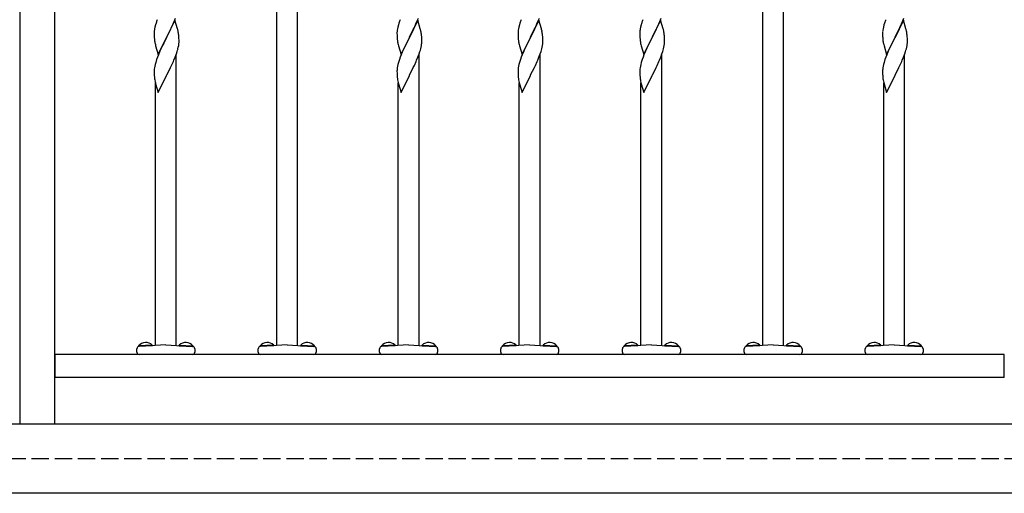
# Model space of a CAD drawing. Extents: x 0 to 1750, y 0 to 2615.
# Drawn here: x 1284 to 1454, y 904 to 986 of the extents above; entities that cross this region are included whole.
import ezdxf

# ---------------------------------------------------------------- set-up
doc = ezdxf.new("R2010")
doc.units = 0
doc.linetypes.add('YHIDDEN_1', pattern=[4, 3, -1])
doc.layers.add('YKK_A1', color=4, linetype='CONTINUOUS', lineweight=30)

msp = doc.modelspace()

# ---------------------------------------------------------------- linework, layer by layer
at = {"layer": 'YKK_A1'}
for p, q in [((1284, 1104), (1284, 916)), ((1290, 916), (1290, 1104)), ((1331.94, 929.55), (1331.94, 991.57)), ((1415.84, 929.55), (1415.84, 991.57)), ((1328.34, 929.55), (1328.34, 990.26)), ((1412.24, 929.55), (1412.24, 990.26)), ((1310.61, 985.53), (1310.86, 986.13)), ((1352.53, 985.53), (1352.78, 986.13)), ((1373.43, 985.53), (1373.68, 986.13)), ((1394.45, 985.53), (1394.7, 986.13)), ((1436.37, 985.53), (1436.62, 986.13)), ((1307.25, 984.31), (1307.21, 984.04)), ((1307.31, 984.59), (1307.25, 984.31)), ((1307.41, 984.97), (1307.31, 984.59)), ((1307.49, 985.26), (1307.41, 984.97)), ((1310.76, 985.79), (1309.32, 982.81)), ((1310.04, 984.26), (1310.17, 984.54)), ((1310.17, 984.54), (1310.44, 985.13)), ((1310.44, 985.13), (1310.61, 985.53)), ((1311.2, 984.31), (1310.76, 985.79)), ((1311.24, 984.16), (1311.2, 984.31)), ((1349.17, 984.31), (1349.13, 984.04)), ((1349.23, 984.59), (1349.17, 984.31)), ((1349.33, 984.97), (1349.23, 984.59)), ((1349.41, 985.26), (1349.33, 984.97)), ((1352.68, 985.79), (1351.24, 982.81)), ((1351.96, 984.26), (1352.09, 984.54)), ((1352.09, 984.54), (1352.36, 985.13)), ((1352.36, 985.13), (1352.53, 985.53)), ((1353.12, 984.31), (1352.68, 985.79)), ((1353.16, 984.16), (1353.12, 984.31)), ((1370.07, 984.31), (1370.03, 984.04)), ((1370.13, 984.59), (1370.07, 984.31)), ((1370.23, 984.97), (1370.13, 984.59)), ((1370.31, 985.26), (1370.23, 984.97)), ((1373.58, 985.79), (1372.14, 982.81)), ((1372.86, 984.26), (1372.99, 984.54)), ((1372.99, 984.54), (1373.26, 985.13)), ((1373.26, 985.13), (1373.43, 985.53)), ((1374.02, 984.31), (1373.58, 985.79)), ((1374.06, 984.16), (1374.02, 984.31)), ((1391.09, 984.31), (1391.05, 984.04)), ((1391.15, 984.59), (1391.09, 984.31)), ((1391.25, 984.97), (1391.15, 984.59)), ((1391.33, 985.26), (1391.25, 984.97)), ((1394.6, 985.79), (1393.16, 982.81)), ((1393.88, 984.26), (1394.01, 984.54)), ((1394.01, 984.54), (1394.28, 985.13)), ((1394.28, 985.13), (1394.45, 985.53)), ((1395.04, 984.31), (1394.6, 985.79)), ((1395.08, 984.16), (1395.04, 984.31)), ((1433.01, 984.31), (1432.97, 984.04)), ((1433.07, 984.59), (1433.01, 984.31)), ((1433.17, 984.97), (1433.07, 984.59)), ((1433.25, 985.26), (1433.17, 984.97)), ((1436.52, 985.79), (1435.08, 982.81)), ((1435.8, 984.26), (1435.93, 984.54)), ((1435.93, 984.54), (1436.2, 985.13)), ((1436.2, 985.13), (1436.37, 985.53)), ((1436.96, 984.31), (1436.52, 985.79)), ((1437, 984.16), (1436.96, 984.31)), ((1307.18, 983.79), (1307.17, 983.63)), ((1307.17, 983.63), (1307.17, 983.55)), ((1307.17, 983.55), (1307.18, 983.17)), ((1307.18, 983.17), (1307.18, 982.97)), ((1307.18, 982.97), (1307.19, 982.78)), ((1307.19, 982.78), (1307.21, 982.5)), ((1307.87, 979.84), (1309.32, 982.81)), ((1309.28, 982.75), (1308.81, 981.82)), ((1309.32, 982.81), (1309.28, 982.75)), ((1309.32, 982.81), (1309.35, 982.88)), ((1309.35, 982.88), (1309.73, 983.64)), ((1309.73, 983.64), (1310.04, 984.26)), ((1311.31, 983.88), (1311.24, 984.16)), ((1311.44, 982.9), (1311.42, 983.19)), ((1311.45, 982.66), (1311.44, 982.9)), ((1311.46, 982.31), (1311.45, 982.66)), ((1349.1, 983.79), (1349.09, 983.63)), ((1349.09, 983.63), (1349.09, 983.55)), ((1349.09, 983.55), (1349.1, 983.17)), ((1349.1, 983.17), (1349.1, 982.97)), ((1349.1, 982.97), (1349.11, 982.78)), ((1349.11, 982.78), (1349.13, 982.5)), ((1349.79, 979.84), (1351.24, 982.81)), ((1351.2, 982.75), (1350.73, 981.82)), ((1351.24, 982.81), (1351.2, 982.75)), ((1351.24, 982.81), (1351.27, 982.88)), ((1351.27, 982.88), (1351.65, 983.64)), ((1351.65, 983.64), (1351.96, 984.26)), ((1353.23, 983.88), (1353.16, 984.16)), ((1353.36, 982.9), (1353.34, 983.19)), ((1353.37, 982.66), (1353.36, 982.9)), ((1353.38, 982.31), (1353.37, 982.66)), ((1370, 983.79), (1369.99, 983.63)), ((1369.99, 983.63), (1369.99, 983.55)), ((1369.99, 983.55), (1370, 983.17)), ((1370, 983.17), (1370, 982.97)), ((1370, 982.97), (1370.01, 982.78)), ((1370.01, 982.78), (1370.03, 982.5)), ((1370.69, 979.84), (1372.14, 982.81)), ((1372.1, 982.75), (1371.63, 981.82)), ((1372.14, 982.81), (1372.1, 982.75)), ((1372.14, 982.81), (1372.17, 982.88)), ((1372.17, 982.88), (1372.55, 983.64)), ((1372.55, 983.64), (1372.86, 984.26)), ((1374.13, 983.88), (1374.06, 984.16)), ((1374.26, 982.9), (1374.24, 983.19)), ((1374.27, 982.66), (1374.26, 982.9)), ((1374.28, 982.31), (1374.27, 982.66)), ((1391.02, 983.79), (1391.01, 983.63)), ((1391.01, 983.63), (1391.01, 983.55)), ((1391.01, 983.55), (1391.02, 983.17)), ((1391.02, 983.17), (1391.02, 982.97)), ((1391.02, 982.97), (1391.03, 982.78)), ((1391.03, 982.78), (1391.05, 982.5)), ((1391.71, 979.84), (1393.16, 982.81)), ((1393.12, 982.75), (1392.65, 981.82)), ((1393.16, 982.81), (1393.12, 982.75)), ((1393.16, 982.81), (1393.19, 982.88)), ((1393.19, 982.88), (1393.57, 983.64)), ((1393.57, 983.64), (1393.88, 984.26)), ((1395.15, 983.88), (1395.08, 984.16)), ((1395.28, 982.9), (1395.26, 983.19)), ((1395.29, 982.66), (1395.28, 982.9)), ((1395.3, 982.31), (1395.29, 982.66)), ((1432.94, 983.79), (1432.93, 983.63)), ((1432.93, 983.63), (1432.93, 983.55)), ((1432.93, 983.55), (1432.94, 983.17)), ((1432.94, 983.17), (1432.94, 982.97)), ((1432.94, 982.97), (1432.95, 982.78)), ((1432.95, 982.78), (1432.97, 982.5)), ((1433.63, 979.84), (1435.08, 982.81)), ((1435.04, 982.75), (1434.57, 981.82)), ((1435.08, 982.81), (1435.04, 982.75)), ((1435.08, 982.81), (1435.11, 982.88)), ((1435.11, 982.88), (1435.49, 983.64)), ((1435.49, 983.64), (1435.8, 984.26)), ((1437.07, 983.88), (1437, 984.16)), ((1437.2, 982.9), (1437.18, 983.19)), ((1437.21, 982.66), (1437.2, 982.9)), ((1437.22, 982.31), (1437.21, 982.66)), ((1307.21, 982.5), (1307.24, 982.23)), ((1307.24, 982.23), (1307.27, 982.04)), ((1307.27, 982.04), (1307.3, 981.84)), ((1307.3, 981.84), (1307.32, 981.75)), ((1307.32, 981.75), (1307.37, 981.56)), ((1307.37, 981.56), (1307.42, 981.37)), ((1307.42, 981.37), (1307.87, 979.84)), ((1308.46, 981.09), (1308.37, 980.89)), ((1308.81, 981.82), (1308.46, 981.09)), ((1311.28, 980.85), (1311.34, 981.13)), ((1311.34, 981.13), (1311.4, 981.41)), ((1311.4, 981.41), (1311.43, 981.67)), ((1311.46, 982.08), (1311.46, 982.31)), ((1311.46, 981.92), (1311.46, 982.08)), ((1349.13, 982.5), (1349.16, 982.23)), ((1349.16, 982.23), (1349.19, 982.04)), ((1349.19, 982.04), (1349.22, 981.84)), ((1349.22, 981.84), (1349.24, 981.75)), ((1349.24, 981.75), (1349.29, 981.56)), ((1349.29, 981.56), (1349.34, 981.37)), ((1349.34, 981.37), (1349.79, 979.84)), ((1350.38, 981.09), (1350.29, 980.89)), ((1350.73, 981.82), (1350.38, 981.09)), ((1353.2, 980.85), (1353.26, 981.13)), ((1353.26, 981.13), (1353.32, 981.41)), ((1353.32, 981.41), (1353.35, 981.67)), ((1353.38, 982.08), (1353.38, 982.31)), ((1353.38, 981.92), (1353.38, 982.08)), ((1370.03, 982.5), (1370.06, 982.23)), ((1370.06, 982.23), (1370.09, 982.04)), ((1370.09, 982.04), (1370.12, 981.84)), ((1370.12, 981.84), (1370.14, 981.75)), ((1370.14, 981.75), (1370.19, 981.56)), ((1370.19, 981.56), (1370.24, 981.37)), ((1370.24, 981.37), (1370.69, 979.84)), ((1371.28, 981.09), (1371.19, 980.89)), ((1371.63, 981.82), (1371.28, 981.09)), ((1374.1, 980.85), (1374.16, 981.13)), ((1374.16, 981.13), (1374.22, 981.41)), ((1374.22, 981.41), (1374.25, 981.67)), ((1374.28, 982.08), (1374.28, 982.31)), ((1374.28, 981.92), (1374.28, 982.08)), ((1391.05, 982.5), (1391.08, 982.23)), ((1391.08, 982.23), (1391.11, 982.04)), ((1391.11, 982.04), (1391.14, 981.84)), ((1391.14, 981.84), (1391.16, 981.75)), ((1391.16, 981.75), (1391.21, 981.56)), ((1391.21, 981.56), (1391.26, 981.37)), ((1391.26, 981.37), (1391.71, 979.84)), ((1392.3, 981.09), (1392.21, 980.89)), ((1392.65, 981.82), (1392.3, 981.09)), ((1395.12, 980.85), (1395.18, 981.13)), ((1395.18, 981.13), (1395.24, 981.41)), ((1395.24, 981.41), (1395.27, 981.67)), ((1395.3, 982.08), (1395.3, 982.31)), ((1395.3, 981.92), (1395.3, 982.08)), ((1432.97, 982.5), (1433, 982.23)), ((1433, 982.23), (1433.03, 982.04)), ((1433.03, 982.04), (1433.06, 981.84)), ((1433.06, 981.84), (1433.08, 981.75)), ((1433.08, 981.75), (1433.13, 981.56)), ((1433.13, 981.56), (1433.18, 981.37)), ((1433.18, 981.37), (1433.63, 979.84)), ((1434.22, 981.09), (1434.13, 980.89)), ((1434.57, 981.82), (1434.22, 981.09)), ((1437.04, 980.85), (1437.1, 981.13)), ((1437.1, 981.13), (1437.16, 981.41)), ((1437.16, 981.41), (1437.19, 981.67)), ((1437.22, 982.08), (1437.22, 982.31)), ((1437.22, 981.92), (1437.22, 982.08)), ((1307.74, 979.39), (1307.59, 978.99)), ((1307.9, 979.8), (1307.74, 979.39)), ((1308.15, 980.4), (1307.9, 979.8)), ((1308.37, 980.89), (1308.15, 980.4)), ((1310.57, 978.85), (1310.78, 979.36)), ((1310.78, 979.36), (1311, 979.96)), ((1310.98, 929.55), (1310.98, 979.9)), ((1311, 979.96), (1311.14, 980.36)), ((1349.66, 979.39), (1349.51, 978.99)), ((1349.82, 979.8), (1349.66, 979.39)), ((1350.07, 980.4), (1349.82, 979.8)), ((1350.29, 980.89), (1350.07, 980.4)), ((1352.49, 978.85), (1352.7, 979.36)), ((1352.7, 979.36), (1352.92, 979.96)), ((1352.9, 929.55), (1352.9, 979.9)), ((1352.92, 979.96), (1353.06, 980.36)), ((1370.56, 979.39), (1370.41, 978.99)), ((1370.72, 979.8), (1370.56, 979.39)), ((1370.97, 980.4), (1370.72, 979.8)), ((1371.19, 980.89), (1370.97, 980.4)), ((1373.39, 978.85), (1373.6, 979.36)), ((1373.6, 979.36), (1373.82, 979.96)), ((1373.8, 929.55), (1373.8, 979.9)), ((1373.82, 979.96), (1373.96, 980.36)), ((1391.58, 979.39), (1391.43, 978.99)), ((1391.74, 979.8), (1391.58, 979.39)), ((1391.99, 980.4), (1391.74, 979.8)), ((1392.21, 980.89), (1391.99, 980.4)), ((1394.41, 978.85), (1394.62, 979.36)), ((1394.62, 979.36), (1394.84, 979.96)), ((1394.82, 929.55), (1394.82, 979.9)), ((1394.84, 979.96), (1394.98, 980.36)), ((1433.5, 979.39), (1433.35, 978.99)), ((1433.66, 979.8), (1433.5, 979.39)), ((1433.91, 980.4), (1433.66, 979.8)), ((1434.13, 980.89), (1433.91, 980.4)), ((1436.33, 978.85), (1436.54, 979.36)), ((1436.54, 979.36), (1436.76, 979.96)), ((1436.74, 929.55), (1436.74, 979.9)), ((1436.76, 979.96), (1436.9, 980.36)), ((1307.22, 977.56), (1307.19, 977.3)), ((1307.27, 977.83), (1307.22, 977.56)), ((1307.33, 978.11), (1307.27, 977.83)), ((1307.44, 978.49), (1307.33, 978.11)), ((1307.59, 978.99), (1307.44, 978.49)), ((1309.69, 976.98), (1309.99, 977.59)), ((1309.99, 977.59), (1310.17, 977.97)), ((1310.17, 977.97), (1310.48, 978.65)), ((1310.48, 978.65), (1310.57, 978.85)), ((1349.14, 977.56), (1349.11, 977.3)), ((1349.19, 977.83), (1349.14, 977.56)), ((1349.25, 978.11), (1349.19, 977.83)), ((1349.36, 978.49), (1349.25, 978.11)), ((1349.51, 978.99), (1349.36, 978.49)), ((1351.61, 976.98), (1351.91, 977.59)), ((1351.91, 977.59), (1352.09, 977.97)), ((1352.09, 977.97), (1352.4, 978.65)), ((1352.4, 978.65), (1352.49, 978.85)), ((1370.04, 977.56), (1370.01, 977.3)), ((1370.09, 977.83), (1370.04, 977.56)), ((1370.15, 978.11), (1370.09, 977.83)), ((1370.26, 978.49), (1370.15, 978.11)), ((1370.41, 978.99), (1370.26, 978.49)), ((1372.51, 976.98), (1372.81, 977.59)), ((1372.81, 977.59), (1372.99, 977.97)), ((1372.99, 977.97), (1373.3, 978.65)), ((1373.3, 978.65), (1373.39, 978.85)), ((1391.06, 977.56), (1391.03, 977.3)), ((1391.11, 977.83), (1391.06, 977.56)), ((1391.17, 978.11), (1391.11, 977.83)), ((1391.28, 978.49), (1391.17, 978.11)), ((1391.43, 978.99), (1391.28, 978.49)), ((1393.53, 976.98), (1393.83, 977.59)), ((1393.83, 977.59), (1394.01, 977.97)), ((1394.01, 977.97), (1394.32, 978.65)), ((1394.32, 978.65), (1394.41, 978.85)), ((1432.98, 977.56), (1432.95, 977.3)), ((1433.03, 977.83), (1432.98, 977.56)), ((1433.09, 978.11), (1433.03, 977.83)), ((1433.2, 978.49), (1433.09, 978.11)), ((1433.35, 978.99), (1433.2, 978.49)), ((1435.45, 976.98), (1435.75, 977.59)), ((1435.75, 977.59), (1435.93, 977.97)), ((1435.93, 977.97), (1436.24, 978.65)), ((1436.24, 978.65), (1436.33, 978.85)), ((1307.18, 977.13), (1307.17, 976.97)), ((1307.17, 976.97), (1307.18, 976.6)), ((1307.19, 977.3), (1307.18, 977.13)), ((1307.18, 976.6), (1307.18, 976.4)), ((1307.18, 976.4), (1307.19, 976.21)), ((1307.19, 976.21), (1307.21, 975.92)), ((1307.21, 975.92), (1307.24, 975.66)), ((1307.87, 973.27), (1309.32, 976.24)), ((1309.32, 976.24), (1309.35, 976.31)), ((1309.35, 976.31), (1309.69, 976.98)), ((1349.1, 977.13), (1349.09, 976.97)), ((1349.09, 976.97), (1349.1, 976.6)), ((1349.11, 977.3), (1349.1, 977.13)), ((1349.1, 976.6), (1349.1, 976.4)), ((1349.1, 976.4), (1349.11, 976.21)), ((1349.11, 976.21), (1349.13, 975.92)), ((1349.13, 975.92), (1349.16, 975.66)), ((1349.79, 973.27), (1351.24, 976.24)), ((1351.24, 976.24), (1351.27, 976.31)), ((1351.27, 976.31), (1351.61, 976.98)), ((1370, 977.13), (1369.99, 976.97)), ((1369.99, 976.97), (1370, 976.6)), ((1370.01, 977.3), (1370, 977.13)), ((1370, 976.6), (1370, 976.4)), ((1370, 976.4), (1370.01, 976.21)), ((1370.01, 976.21), (1370.03, 975.92)), ((1370.03, 975.92), (1370.06, 975.66)), ((1370.69, 973.27), (1372.14, 976.24)), ((1372.14, 976.24), (1372.17, 976.31)), ((1372.17, 976.31), (1372.51, 976.98)), ((1391.02, 977.13), (1391.01, 976.97)), ((1391.01, 976.97), (1391.02, 976.6)), ((1391.03, 977.3), (1391.02, 977.13)), ((1391.02, 976.6), (1391.02, 976.4)), ((1391.02, 976.4), (1391.03, 976.21)), ((1391.03, 976.21), (1391.05, 975.92)), ((1391.05, 975.92), (1391.08, 975.66)), ((1391.71, 973.27), (1393.16, 976.24)), ((1393.16, 976.24), (1393.19, 976.31)), ((1393.19, 976.31), (1393.53, 976.98)), ((1432.94, 977.13), (1432.93, 976.97)), ((1432.93, 976.97), (1432.94, 976.6)), ((1432.95, 977.3), (1432.94, 977.13)), ((1432.94, 976.6), (1432.94, 976.4)), ((1432.94, 976.4), (1432.95, 976.21)), ((1432.95, 976.21), (1432.97, 975.92)), ((1432.97, 975.92), (1433, 975.66)), ((1433.63, 973.27), (1435.08, 976.24)), ((1435.08, 976.24), (1435.11, 976.31)), ((1435.11, 976.31), (1435.45, 976.98)), ((1307.31, 975.22), (1307.37, 974.99)), ((1307.37, 974.99), (1307.42, 974.8)), ((1307.38, 929.55), (1307.38, 974.94)), ((1307.42, 974.8), (1307.87, 973.27)), ((1349.23, 975.22), (1349.29, 974.99)), ((1349.29, 974.99), (1349.34, 974.8)), ((1349.3, 929.55), (1349.3, 974.94)), ((1349.34, 974.8), (1349.79, 973.27)), ((1370.13, 975.22), (1370.19, 974.99)), ((1370.19, 974.99), (1370.24, 974.8)), ((1370.2, 929.55), (1370.2, 974.94)), ((1370.24, 974.8), (1370.69, 973.27)), ((1391.15, 975.22), (1391.21, 974.99)), ((1391.21, 974.99), (1391.26, 974.8)), ((1391.22, 929.55), (1391.22, 974.94)), ((1391.26, 974.8), (1391.71, 973.27)), ((1433.07, 975.22), (1433.13, 974.99)), ((1433.13, 974.99), (1433.18, 974.8)), ((1433.14, 929.55), (1433.14, 974.94)), ((1433.18, 974.8), (1433.63, 973.27)), ((1304.18, 928.4), (1304.18, 929)), ((1306.85, 929.62), (1304.5, 929.5)), ((1306.86, 929.52), (1304.5, 929.4)), ((1304.5, 929.4), (1304.5, 929.5)), ((1309.18, 929.64), (1304.56, 929.4)), ((1306.86, 929.52), (1306.85, 929.62)), ((1309.18, 929.64), (1313.8, 929.4)), ((1311.5, 929.52), (1311.51, 929.62)), ((1311.5, 929.52), (1313.86, 929.4)), ((1311.51, 929.62), (1313.86, 929.5)), ((1313.86, 929.4), (1313.86, 929.5)), ((1314.18, 929), (1314.18, 928.4)), ((1325.14, 928.4), (1325.14, 929)), ((1327.81, 929.62), (1325.46, 929.5)), ((1327.82, 929.52), (1325.46, 929.4)), ((1325.46, 929.4), (1325.46, 929.5)), ((1330.14, 929.64), (1325.52, 929.4)), ((1327.82, 929.52), (1327.81, 929.62)), ((1330.14, 929.64), (1334.76, 929.4)), ((1332.46, 929.52), (1332.47, 929.62)), ((1332.46, 929.52), (1334.82, 929.4)), ((1332.47, 929.62), (1334.82, 929.5)), ((1334.82, 929.4), (1334.82, 929.5)), ((1335.14, 929), (1335.14, 928.4)), ((1346.1, 928.4), (1346.1, 929)), ((1348.77, 929.62), (1346.42, 929.5)), ((1348.78, 929.52), (1346.42, 929.4)), ((1346.42, 929.4), (1346.42, 929.5)), ((1351.1, 929.64), (1346.48, 929.4)), ((1348.78, 929.52), (1348.77, 929.62)), ((1351.1, 929.64), (1355.72, 929.4)), ((1353.42, 929.52), (1353.43, 929.62)), ((1353.42, 929.52), (1355.78, 929.4)), ((1353.43, 929.62), (1355.78, 929.5)), ((1355.78, 929.4), (1355.78, 929.5)), ((1356.1, 929), (1356.1, 928.4)), ((1367, 928.4), (1367, 929)), ((1369.67, 929.62), (1367.32, 929.5)), ((1369.68, 929.52), (1367.32, 929.4)), ((1367.32, 929.4), (1367.32, 929.5)), ((1372, 929.64), (1367.38, 929.4)), ((1369.68, 929.52), (1369.67, 929.62)), ((1372, 929.64), (1376.62, 929.4)), ((1374.32, 929.52), (1374.33, 929.62)), ((1374.32, 929.52), (1376.68, 929.4)), ((1374.33, 929.62), (1376.68, 929.5)), ((1376.68, 929.4), (1376.68, 929.5)), ((1377, 929), (1377, 928.4)), ((1388.02, 928.4), (1388.02, 929)), ((1390.69, 929.62), (1388.34, 929.5)), ((1390.7, 929.52), (1388.34, 929.4)), ((1388.34, 929.4), (1388.34, 929.5)), ((1393.02, 929.64), (1388.4, 929.4)), ((1390.7, 929.52), (1390.69, 929.62)), ((1393.02, 929.64), (1397.64, 929.4)), ((1395.34, 929.52), (1395.35, 929.62)), ((1395.34, 929.52), (1397.7, 929.4)), ((1395.35, 929.62), (1397.7, 929.5)), ((1397.7, 929.4), (1397.7, 929.5)), ((1398.02, 929), (1398.02, 928.4)), ((1409.04, 928.4), (1409.04, 929)), ((1411.71, 929.62), (1409.36, 929.5)), ((1411.72, 929.52), (1409.36, 929.4)), ((1409.36, 929.4), (1409.36, 929.5)), ((1414.04, 929.64), (1409.42, 929.4)), ((1411.72, 929.52), (1411.71, 929.62)), ((1414.04, 929.64), (1418.66, 929.4)), ((1416.36, 929.52), (1416.37, 929.62)), ((1416.36, 929.52), (1418.72, 929.4)), ((1416.37, 929.62), (1418.72, 929.5)), ((1418.72, 929.4), (1418.72, 929.5)), ((1419.04, 929), (1419.04, 928.4)), ((1429.94, 928.4), (1429.94, 929)), ((1432.61, 929.62), (1430.26, 929.5)), ((1432.62, 929.52), (1430.26, 929.4)), ((1430.26, 929.4), (1430.26, 929.5)), ((1434.94, 929.64), (1430.32, 929.4)), ((1432.62, 929.52), (1432.61, 929.62)), ((1434.94, 929.64), (1439.56, 929.4)), ((1437.26, 929.52), (1437.27, 929.62)), ((1437.26, 929.52), (1439.62, 929.4)), ((1437.27, 929.62), (1439.62, 929.5)), ((1439.62, 929.4), (1439.62, 929.5)), ((1439.94, 929), (1439.94, 928.4)), ((1453.9, 928), (1290.1, 928)), ((1290.1, 924), (1290.1, 928)), ((1313.78, 928), (1304.58, 928)), ((1334.74, 928), (1325.54, 928)), ((1355.7, 928), (1346.5, 928)), ((1376.6, 928), (1367.4, 928)), ((1397.62, 928), (1388.42, 928)), ((1418.64, 928), (1409.44, 928)), ((1439.54, 928), (1430.34, 928)), ((1453.9, 924), (1453.9, 928)), ((1453.9, 924), (1290.1, 924)), ((1095.7, 916), (1478.3, 916)), ((1284, 916), (1290, 916)), ((1478.3, 904), (1095.7, 904))]:
    msp.add_line(p, q, dxfattribs=at)
at = {"layer": 'YKK_A1', "linetype": 'YHIDDEN_1'}
msp.add_line((1094, 910), (1480, 910), dxfattribs=at)
at = {"layer": 'YKK_A1'}
for centre, radius, start, end in [((1322.62, 980.41), 15.88, 159.9344, 162.2261), ((1364.54, 980.41), 15.88, 159.9344, 162.2261), ((1385.44, 980.41), 15.88, 159.9344, 162.2261), ((1406.46, 980.41), 15.88, 159.9344, 162.2261), ((1448.38, 980.41), 15.88, 159.9344, 162.2261), ((1313.57, 983.27), 6.41, 173.0323, 175.3241), ((1303.01, 982.14), 8.47, 9.5672, 11.859), ((1302.44, 982.22), 9.02, 6.176, 8.4678), ((1355.49, 983.27), 6.41, 173.0323, 175.3241), ((1344.93, 982.14), 8.47, 9.5672, 11.859), ((1344.36, 982.22), 9.02, 6.176, 8.4678), ((1376.39, 983.27), 6.41, 173.0323, 175.3241), ((1365.83, 982.14), 8.47, 9.5672, 11.859), ((1365.26, 982.22), 9.02, 6.176, 8.4678), ((1397.41, 983.27), 6.41, 173.0323, 175.3241), ((1386.85, 982.14), 8.47, 9.5672, 11.859), ((1386.28, 982.22), 9.02, 6.176, 8.4678), ((1439.33, 983.27), 6.41, 173.0323, 175.3241), ((1428.77, 982.14), 8.47, 9.5672, 11.859), ((1428.2, 982.22), 9.02, 6.176, 8.4678), ((1305.17, 982.32), 6.3, 354.0716, 356.3633), ((1347.09, 982.32), 6.3, 354.0716, 356.3633), ((1367.99, 982.32), 6.3, 354.0716, 356.3633), ((1389.01, 982.32), 6.3, 354.0716, 356.3633), ((1430.93, 982.32), 6.3, 354.0716, 356.3633), ((1299.06, 984.11), 12.65, 342.7842, 345.076), ((1340.98, 984.11), 12.65, 342.7842, 345.076), ((1361.88, 984.11), 12.65, 342.7842, 345.076), ((1382.9, 984.11), 12.65, 342.7842, 345.076), ((1424.82, 984.11), 12.65, 342.7842, 345.076), ((1318.16, 977.29), 11.04, 188.4999, 190.7916), ((1360.08, 977.29), 11.04, 188.4999, 190.7916), ((1380.98, 977.29), 11.04, 188.4999, 190.7916), ((1402, 977.29), 11.04, 188.4999, 190.7916), ((1443.92, 977.29), 11.04, 188.4999, 190.7916), ((1305.73, 928.41), 1.65, 47.2189, 138.7811), ((1312.63, 928.41), 1.65, 41.2189, 132.7811), ((1326.7, 928.41), 1.65, 47.2189, 138.7811), ((1333.59, 928.41), 1.65, 41.2189, 132.7811), ((1347.65, 928.41), 1.65, 47.2189, 138.7811), ((1354.55, 928.41), 1.65, 41.2189, 132.7811), ((1368.55, 928.41), 1.65, 47.2189, 138.7811), ((1375.45, 928.41), 1.65, 41.2189, 132.7811), ((1389.57, 928.41), 1.65, 47.2189, 138.7811), ((1396.47, 928.41), 1.65, 41.2189, 132.7811), ((1410.6, 928.41), 1.65, 47.2189, 138.7811), ((1417.49, 928.41), 1.65, 41.2189, 132.7811), ((1431.49, 928.41), 1.65, 47.2189, 138.7811), ((1438.39, 928.41), 1.65, 41.2189, 132.7811), ((1304.58, 929), 0.4, 93, 180), ((1304.58, 928.4), 0.4, 180, 270), ((1313.78, 928.4), 0.4, 270, 0), ((1313.78, 929), 0.4, 0, 87), ((1325.54, 929), 0.4, 93, 180), ((1325.54, 928.4), 0.4, 180, 270), ((1334.74, 928.4), 0.4, 270, 0), ((1334.74, 929), 0.4, 0, 87), ((1346.5, 929), 0.4, 93, 180), ((1346.5, 928.4), 0.4, 180, 270), ((1355.7, 928.4), 0.4, 270, 0), ((1355.7, 929), 0.4, 0, 87), ((1367.4, 929), 0.4, 93, 180), ((1367.4, 928.4), 0.4, 180, 270), ((1376.6, 928.4), 0.4, 270, 0), ((1376.6, 929), 0.4, 0, 87), ((1388.42, 929), 0.4, 93, 180), ((1388.42, 928.4), 0.4, 180, 270), ((1397.62, 928.4), 0.4, 270, 0), ((1397.62, 929), 0.4, 0, 87), ((1409.44, 929), 0.4, 93, 180), ((1409.44, 928.4), 0.4, 180, 270), ((1418.64, 928.4), 0.4, 270, 0), ((1418.64, 929), 0.4, 0, 87), ((1430.34, 929), 0.4, 93, 180), ((1430.34, 928.4), 0.4, 180, 270), ((1439.54, 928.4), 0.4, 270, 0), ((1439.54, 929), 0.4, 0, 87)]:
    msp.add_arc(centre, radius, start, end, dxfattribs=at)

doc.saveas('drawing.dxf')
